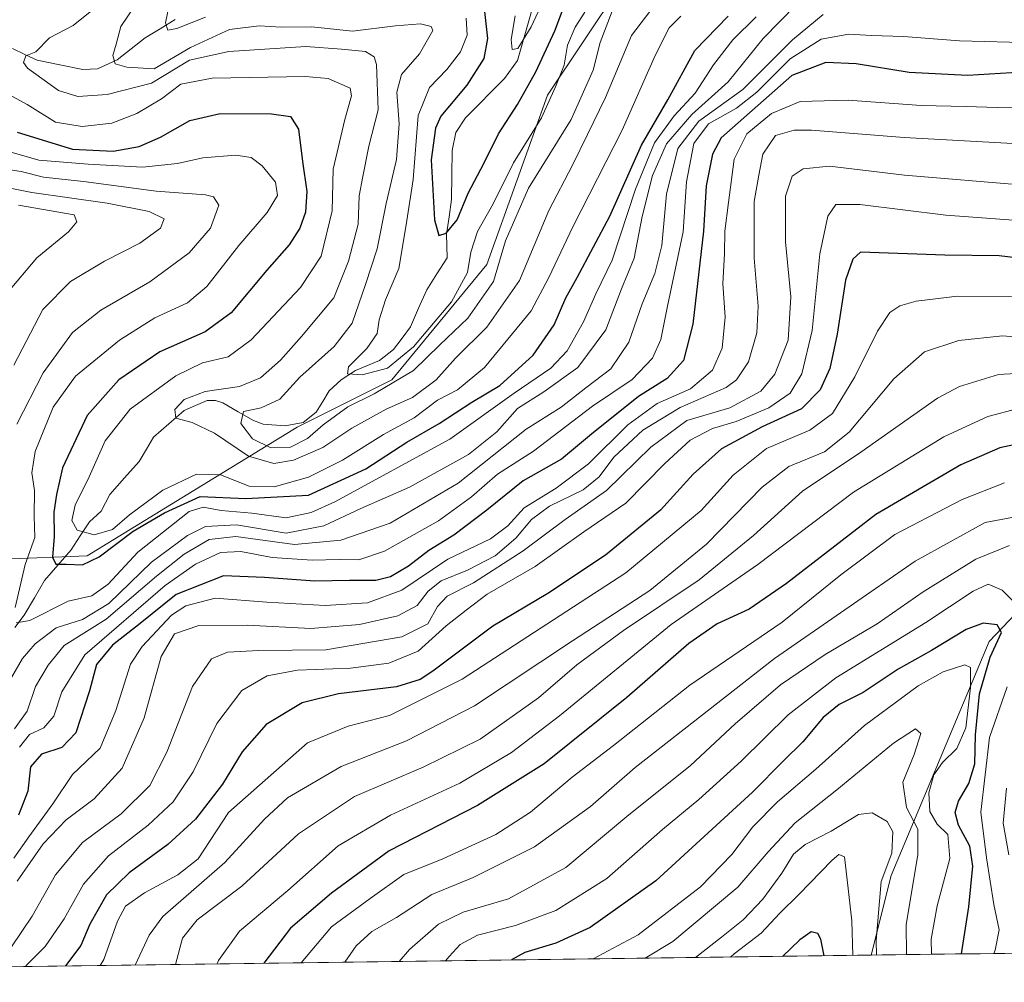
# Model space of a CAD drawing. Units: metres. Extents: x 589748 to 593173, y 4777605 to 4779964.
# Drawn here: x 590211 to 590411, y 4777608 to 4777804 of the extents above; entities that cross this region are included whole.
import ezdxf

# ---------------------------------------------------------------- set-up
doc = ezdxf.new("R2010")
doc.units = ezdxf.units.M
doc.header["$MEASUREMENT"] = 0
for name, color, linetype, lineweight in [('Arbolado forestal CxS', 92, 'Continuous', 0), ('Corriente natural lineal', 142, 'Continuous', 13), ('Curva de nivel maestra', 36, 'Continuous', 30), ('Curva de nivel normal', 36, 'Continuous', 0), ('Municipio CxS', 142, 'Continuous', 0)]:
    doc.layers.add(name, color=color, linetype=linetype, lineweight=lineweight)

# ---------------------------------------------------------------- blocks, each defined once
blk = doc.blocks.new('*U176')
at = {"layer": 'Curva de nivel normal', "color": 36, "linetype": 'Continuous', "lineweight": 0}
blk.add_polyline3d([(590420.85, 4777732.04, 540), (590410.22, 4777731.43, 540), (590402.27, 4777729.02, 540), (590397.75, 4777726.61, 540), (590382.18, 4777715.68, 540), (590370.29, 4777707.7, 540), (590360.34, 4777698.68, 540), (590349.25, 4777689.68, 540), (590333.86, 4777679.36, 540), (590324.38, 4777672.38, 540), (590316.57, 4777665.69, 540), (590304.72, 4777657.26, 540), (590293.11, 4777651.57, 540), (590279.11, 4777645.65, 540), (590267.74, 4777638.05, 540), (590256.21, 4777627.38, 540), (590247.07, 4777620.53, 540), (590244.14, 4777616.78, 540), (590242.71, 4777611.45, 540)], dxfattribs=at)
blk = doc.blocks.new('*U179')
at = {"layer": 'Curva de nivel normal', "color": 36, "linetype": 'Continuous', "lineweight": 0}
blk.add_polyline3d([(590418.74, 4777613.82, 560), (590417.47, 4777618.83, 560), (590415.98, 4777634.34, 560), (590417.09, 4777646.96, 560), (590420.41, 4777657.78, 560), (590423.79, 4777667.68, 560), (590424.68, 4777680.35, 560), (590424.13, 4777686.72, 560), (590422.59, 4777692.49, 560), (590421.43, 4777698.1, 560), (590418.65, 4777702.03, 560), (590415.09, 4777702.8, 560), (590407.49, 4777701.32, 560), (590393.24, 4777693.48, 560), (590364.6, 4777673.68, 560), (590336.24, 4777651.49, 560), (590327.14, 4777643.56, 560), (590315.78, 4777635.4, 560), (590303.26, 4777629.12, 560), (590294.89, 4777625.68, 560), (590287.69, 4777620.98, 560), (590282.64, 4777618.18, 560), (590279.44, 4777615.24, 560), (590277.14, 4777611.92, 560)], dxfattribs=at)
blk = doc.blocks.new('*U180')
at = {"layer": 'Curva de nivel normal', "color": 36, "linetype": 'Continuous', "lineweight": 0}
blk.add_polyline3d([(590415.43, 4777769.94, 515), (590391.05, 4777772.02, 515), (590375.82, 4777773.82, 515), (590370.45, 4777773.3, 515), (590368.18, 4777771.78, 515), (590366.84, 4777767.71, 515), (590366.83, 4777758.41, 515), (590367.96, 4777747.22, 515), (590367.41, 4777738.42, 515), (590364.65, 4777731.49, 515), (590361.81, 4777728.04, 515), (590355.52, 4777724.69, 515), (590346.78, 4777722.08, 515), (590339.44, 4777716.7, 515), (590330.42, 4777707.87, 515), (590322.01, 4777701.99, 515), (590313.42, 4777695.58, 515), (590303.34, 4777689.07, 515), (590298.01, 4777686.38, 515), (590296.01, 4777684.3, 515), (590294.05, 4777680.76, 515), (590288.75, 4777678.09, 515), (590273.29, 4777675.48, 515), (590259.65, 4777675.29, 515), (590253.29, 4777674.99, 515), (590250, 4777673.62, 515), (590246.14, 4777667.97, 515), (590240.93, 4777654.65, 515), (590237.47, 4777647.83, 515), (590231.6, 4777642.08, 515), (590223.74, 4777636.29, 515), (590218.27, 4777629.68, 515), (590213.52, 4777621.28, 515), (590209.29, 4777615.05, 515)], dxfattribs=at)
blk = doc.blocks.new('*U182')
at = {"layer": 'Curva de nivel normal', "color": 36, "linetype": 'Continuous', "lineweight": 0}
for points in [[(590191.3, 4777781.76, 480), (590214.89, 4777775.04, 480), (590224.94, 4777774.22, 480), (590235.97, 4777773.63, 480), (590243.1, 4777774.37, 480), (590248.23, 4777775.52, 480), (590255, 4777776.05, 480), (590258.12, 4777775.6, 480), (590260.36, 4777773.9, 480), (590263.01, 4777770.6, 480), (590263.42, 4777767.86, 480), (590261.34, 4777764.43, 480), (590255.61, 4777757.72, 480), (590249.08, 4777749.36, 480), (590245.12, 4777746.05, 480), (590238.45, 4777742.98, 480), (590231.26, 4777738.41, 480), (590222.33, 4777731.1, 480), (590217.8, 4777724.78, 480), (590214.14, 4777715.81, 480), (590213.46, 4777711.45, 480), (590214, 4777707.87, 480), (590213.9, 4777702.67, 480), (590214.05, 4777698.28, 480), (590212.11, 4777692.79, 480), (590210.08, 4777684.03, 480)], [(590210.27, 4777680.97, 480), (590213.07, 4777681.42, 480), (590220.87, 4777685.32, 480), (590225.63, 4777686.43, 480), (590228.98, 4777688.79, 480), (590235, 4777695.34, 480), (590245.45, 4777703.58, 480), (590248.34, 4777704.49, 480), (590252.01, 4777703.82, 480), (590258.25, 4777703.26, 480), (590265.2, 4777702.28, 480), (590270.31, 4777703.37, 480), (590275.13, 4777705.56, 480), (590298.51, 4777718.28, 480), (590311.6, 4777727.68, 480), (590319.06, 4777732.75, 480), (590322.42, 4777736.26, 480), (590325.7, 4777742.16, 480), (590328.26, 4777747.83, 480), (590331.54, 4777754.72, 480), (590336.32, 4777769.17, 480), (590340.2, 4777778.57, 480), (590344.2, 4777784.1, 480), (590348.47, 4777788.71, 480), (590352.19, 4777794.44, 480), (590356.1, 4777799.53, 480), (590360.84, 4777804.18, 480)]]:
    blk.add_polyline3d(points, dxfattribs=at)
blk = doc.blocks.new('*U183')
at = {"layer": 'Curva de nivel normal', "color": 36, "linetype": 'Continuous', "lineweight": 0}
blk.add_polyline3d([(590413.1, 4777778.42, 510), (590391.01, 4777779.67, 510), (590372.1, 4777781.18, 510), (590368.58, 4777781.18, 510), (590364.78, 4777780.06, 510), (590362.22, 4777776.29, 510), (590361.44, 4777772.03, 510), (590360.44, 4777766.62, 510), (590360.46, 4777755.12, 510), (590361.27, 4777745.37, 510), (590361.04, 4777739.92, 510), (590359.29, 4777734.03, 510), (590356.86, 4777730.37, 510), (590354.77, 4777728.78, 510), (590345.4, 4777724.73, 510), (590337.78, 4777720.1, 510), (590331.91, 4777714.67, 510), (590328.95, 4777710.67, 510), (590325.65, 4777708.01, 510), (590318.79, 4777704.67, 510), (590315.16, 4777701.96, 510), (590311.98, 4777698.18, 510), (590307.78, 4777694.6, 510), (590302.11, 4777691.64, 510), (590296.78, 4777689.52, 510), (590294.11, 4777687.39, 510), (590291.9, 4777684.46, 510), (590287.95, 4777682.34, 510), (590280.16, 4777680.61, 510), (590270.24, 4777679.8, 510), (590257.26, 4777680.48, 510), (590247.44, 4777680.42, 510), (590242.5, 4777678.73, 510), (590239.76, 4777674.08, 510), (590236.33, 4777661.62, 510), (590231.84, 4777651.36, 510), (590226.12, 4777645.13, 510), (590220.45, 4777640.89, 510), (590215.74, 4777635.97, 510), (590210.43, 4777628.4, 510)], dxfattribs=at)
blk = doc.blocks.new('*U188')
at = {"layer": 'Curva de nivel normal', "color": 36, "linetype": 'Continuous', "lineweight": 0}
blk.add_polyline3d([(590412.86, 4777747.31, 530), (590401.82, 4777747.36, 530), (590393.45, 4777746.4, 530), (590390.14, 4777745.41, 530), (590388.1, 4777744.05, 530), (590385.56, 4777740.29, 530), (590380.95, 4777730.97, 530), (590376.4, 4777723.55, 530), (590371.78, 4777720.12, 530), (590362.94, 4777716.41, 530), (590356.16, 4777710.99, 530), (590349.7, 4777703.82, 530), (590334.32, 4777691.14, 530), (590301.02, 4777669.49, 530), (590286.25, 4777662.11, 530), (590277.85, 4777659.91, 530), (590269.54, 4777656.51, 530), (590253.47, 4777642.35, 530), (590247.3, 4777632.97, 530), (590243.14, 4777629.72, 530), (590236.37, 4777626.04, 530), (590232.49, 4777623.32, 530), (590230.88, 4777620.28, 530), (590228.1, 4777612.49, 530), (590227.33, 4777611.25, 530)], dxfattribs=at)
blk = doc.blocks.new('*U189')
at = {"layer": 'Curva de nivel normal', "color": 36, "linetype": 'Continuous', "lineweight": 0}
for points in [[(590409.21, 4777613.69, 570), (590409.5, 4777614.38, 570), (590410.34, 4777618.53, 570), (590409.24, 4777623.64, 570), (590407.74, 4777633.16, 570), (590406.61, 4777642.46, 570), (590408.34, 4777657.63, 570), (590411.96, 4777667.94, 570)], [(590415.42, 4777683.14, 570), (590410.93, 4777687.62, 570), (590408.12, 4777688.81, 570), (590405.02, 4777687.38, 570), (590395.41, 4777680.98, 570), (590377.1, 4777669.76, 570), (590367.35, 4777662.26, 570), (590357.84, 4777652.83, 570), (590349.17, 4777645.02, 570), (590341.8, 4777638.94, 570), (590330.5, 4777628.95, 570), (590320.07, 4777622.4, 570), (590311.86, 4777619.41, 570), (590304.14, 4777617.44, 570), (590300.65, 4777615.51, 570), (590298.38, 4777613.11, 570), (590297.63, 4777612.19, 570)]]:
    blk.add_polyline3d(points, dxfattribs=at)
blk = doc.blocks.new('*U190')
at = {"layer": 'Curva de nivel normal', "color": 36, "linetype": 'Continuous', "lineweight": 0}
blk.add_polyline3d([(590380.52, 4777613.31, 595), (590380.33, 4777620.35, 595), (590379.37, 4777628.68, 595), (590378.82, 4777633.35, 595), (590377.72, 4777633.82, 595), (590376.36, 4777632.68, 595), (590369.56, 4777625.68, 595), (590365.67, 4777621.89, 595), (590361.88, 4777617.82, 595), (590356.39, 4777613.59, 595), (590355.64, 4777612.97, 595)], dxfattribs=at)
blk = doc.blocks.new('*U191')
at = {"layer": 'Curva de nivel normal', "color": 36, "linetype": 'Continuous', "lineweight": 0}
blk.add_polyline3d([(590340.3, 4777806.68, 465), (590335.53, 4777800.39, 465), (590330.23, 4777787.8, 465), (590326.51, 4777780.28, 465), (590323.52, 4777774, 465), (590318.69, 4777764.79, 465), (590312.7, 4777750.55, 465), (590306.03, 4777741.1, 465), (590299.68, 4777734.75, 465), (590295.75, 4777730.34, 465), (590290.92, 4777726.77, 465), (590285.56, 4777724.42, 465), (590278.58, 4777720.57, 465), (590272.66, 4777716.6, 465), (590266.73, 4777714.05, 465), (590262.67, 4777713.38, 465), (590257.56, 4777714.86, 465), (590250.65, 4777719.53, 465), (590246.07, 4777721.7, 465), (590242.76, 4777722.54, 465), (590242.57, 4777724.35, 465), (590244.45, 4777726.4, 465), (590248.74, 4777727.98, 465), (590255.74, 4777729.02, 465), (590260.02, 4777730.77, 465), (590264.06, 4777734.34, 465), (590268.32, 4777739.19, 465), (590274.91, 4777747.06, 465), (590277.87, 4777754.52, 465), (590279.88, 4777762.01, 465), (590280.1, 4777767.79, 465), (590280.8, 4777771.74, 465), (590282.06, 4777777.88, 465), (590283.92, 4777785.27, 465), (590283.6, 4777794.48, 465), (590283.13, 4777796.08, 465), (590281.38, 4777797.13, 465), (590276.44, 4777797.66, 465), (590269.23, 4777798.17, 465), (590253.55, 4777797.15, 465), (590245.56, 4777795.37, 465), (590237.79, 4777790.71, 465), (590228.79, 4777788.43, 465), (590222.78, 4777788, 465), (590218.88, 4777789.24, 465), (590212.55, 4777793.73, 465), (590211.75, 4777794.94, 465), (590212.25, 4777796.28, 465), (590214.26, 4777797.07, 465), (590217.01, 4777799.94, 465), (590221.84, 4777802.45, 465), (590226.34, 4777806.06, 465)], dxfattribs=at)
blk = doc.blocks.new('*U192')
at = {"layer": 'Curva de nivel normal', "color": 36, "linetype": 'Continuous', "lineweight": 0}
for points in [[(590412.3, 4777633.76, 565), (590411.13, 4777640.23, 565), (590411.8, 4777647.3, 565)], [(590412.45, 4777696.7, 565), (590405.57, 4777693.92, 565), (590394.84, 4777687.22, 565), (590385.47, 4777680.75, 565), (590374.91, 4777674.5, 565), (590365.82, 4777668.32, 565), (590356.6, 4777660.42, 565), (590347.48, 4777651.9, 565), (590334.53, 4777641.56, 565), (590322.11, 4777631.18, 565), (590310.44, 4777624.81, 565), (590301.21, 4777622.08, 565), (590296.19, 4777619.67, 565), (590290.3, 4777614.5, 565), (590288.24, 4777612.07, 565)]]:
    blk.add_polyline3d(points, dxfattribs=at)
blk = doc.blocks.new('*U193')
at = {"layer": 'Curva de nivel normal', "color": 36, "linetype": 'Continuous', "lineweight": 0}
for points in [[(590374.5, 4777804.7, 490), (590368.27, 4777799.51, 490), (590358.18, 4777789.43, 490), (590349.22, 4777783, 490), (590344.94, 4777777.45, 490), (590342.63, 4777768.13, 490), (590341.65, 4777757.7, 490), (590340.25, 4777752.01, 490), (590337.68, 4777745.85, 490), (590334.97, 4777738.04, 490), (590331.26, 4777732.62, 490), (590326.22, 4777728.75, 490), (590321.19, 4777724.78, 490), (590314.04, 4777720.34, 490), (590300.2, 4777709.34, 490), (590286.4, 4777701.21, 490), (590276.36, 4777697.78, 490), (590266.92, 4777696.86, 490), (590255, 4777698.52, 490), (590249.57, 4777697.9, 490), (590244.45, 4777694.94, 490), (590238.79, 4777690.44, 490), (590228.56, 4777681.66, 490), (590220.01, 4777676.36, 490), (590216.77, 4777672.35, 490), (590214.21, 4777668.02, 490), (590212.52, 4777662.98, 490), (590209.9, 4777659.36, 490)], [(590209.81, 4777733.34, 490), (590215.69, 4777744.67, 490), (590221.34, 4777750.4, 490), (590228.26, 4777754.54, 490), (590235.45, 4777758.16, 490), (590239.6, 4777761.24, 490), (590240.39, 4777763.14, 490), (590237.36, 4777764.58, 490), (590228.81, 4777766.31, 490), (590213.46, 4777768.46, 490), (590195.46, 4777772.06, 490)]]:
    blk.add_polyline3d(points, dxfattribs=at)
blk = doc.blocks.new('*U195')
at = {"layer": 'Curva de nivel normal', "color": 36, "linetype": 'Continuous', "lineweight": 0}
blk.add_polyline3d([(590234.28, 4777806.22, 460), (590231.53, 4777802.21, 460), (590230.58, 4777798.66, 460), (590229.91, 4777796.33, 460), (590230.38, 4777794.66, 460), (590232.78, 4777794, 460), (590238.34, 4777793.63, 460), (590245.77, 4777797.98, 460), (590253.7, 4777801.65, 460), (590259.72, 4777802.35, 460), (590264.17, 4777802.12, 460), (590270.44, 4777802.15, 460), (590278.73, 4777801.32, 460), (590287.48, 4777802.37, 460), (590292.58, 4777802.76, 460), (590294.73, 4777802.24, 460), (590295.06, 4777801.42, 460), (590292.32, 4777796.65, 460), (590288.66, 4777792.5, 460), (590287.74, 4777788.91, 460), (590288.22, 4777782.44, 460), (590287.7, 4777775.18, 460), (590285.56, 4777766.22, 460), (590283.75, 4777757.01, 460), (590281.35, 4777749.74, 460), (590278.61, 4777741.9, 460), (590274.99, 4777737.15, 460), (590268.02, 4777730.89, 460), (590263.94, 4777726.47, 460), (590260.14, 4777724.67, 460), (590256.55, 4777723.91, 460), (590255.96, 4777721.51, 460), (590258.34, 4777718.34, 460), (590262.12, 4777716.52, 460), (590266.06, 4777716.66, 460), (590269.57, 4777718.43, 460), (590272.73, 4777721.19, 460), (590277.78, 4777724.89, 460), (590283.11, 4777727.54, 460), (590291.11, 4777732.29, 460), (590296.46, 4777737.49, 460), (590302.2, 4777742.88, 460), (590307.42, 4777750.34, 460), (590309.84, 4777758.67, 460), (590314.52, 4777769.34, 460), (590323.25, 4777783.33, 460), (590327.69, 4777793.33, 460), (590329.1, 4777799, 460), (590331.59, 4777805.33, 460)], dxfattribs=at)
blk = doc.blocks.new('*U196')
at = {"layer": 'Curva de nivel normal', "color": 36, "linetype": 'Continuous', "lineweight": 0}
blk.add_polyline3d([(590391.44, 4777613.45, 585), (590391.38, 4777619.61, 585), (590393.8, 4777633.77, 585), (590393.78, 4777638.96, 585), (590391.46, 4777643.4, 585), (590390.74, 4777648.52, 585), (590393.06, 4777654.15, 585), (590394.4, 4777658.44, 585), (590393.28, 4777659.41, 585), (590388.79, 4777656.48, 585), (590377.27, 4777646.96, 585), (590368.83, 4777640.25, 585), (590363.29, 4777634.35, 585), (590357.14, 4777627.18, 585), (590343.91, 4777616.13, 585), (590338.27, 4777612.74, 585)], dxfattribs=at)
blk = doc.blocks.new('*U198')
at = {"layer": 'Curva de nivel normal', "color": 36, "linetype": 'Continuous', "lineweight": 0}
blk.add_polyline3d([(590424.32, 4777738.18, 535), (590411.02, 4777739.29, 535), (590402.09, 4777738.39, 535), (590395.15, 4777736.06, 535), (590388.86, 4777730.57, 535), (590379.77, 4777719.7, 535), (590374.78, 4777715.71, 535), (590367.5, 4777712.71, 535), (590362.12, 4777708.53, 535), (590350.77, 4777696.95, 535), (590339.22, 4777687.53, 535), (590323.46, 4777677.25, 535), (590303.51, 4777664.08, 535), (590289.68, 4777656.92, 535), (590276.4, 4777651.74, 535), (590265.51, 4777645.35, 535), (590260.78, 4777641.02, 535), (590252.71, 4777632.19, 535), (590240.12, 4777621.24, 535), (590237.36, 4777617.44, 535), (590234.51, 4777611.34, 535)], dxfattribs=at)
blk = doc.blocks.new('*U204')
at = {"layer": 'Curva de nivel normal', "color": 36, "linetype": 'Continuous', "lineweight": 0}
blk.add_polyline3d([(590203.12, 4777791.49, 470), (590212.48, 4777786.36, 470), (590218.23, 4777782.77, 470), (590223.66, 4777781.88, 470), (590229.76, 4777782.59, 470), (590234.79, 4777784.52, 470), (590239.87, 4777787.51, 470), (590243.79, 4777790.54, 470), (590250.12, 4777791.76, 470), (590269.1, 4777792.06, 470), (590273.78, 4777791.65, 470), (590278.22, 4777789.7, 470), (590278.54, 4777788.11, 470), (590277.16, 4777783.33, 470), (590274.81, 4777773.19, 470), (590274.54, 4777764.72, 470), (590272.31, 4777755.49, 470), (590268.12, 4777749.12, 470), (590258.12, 4777738.52, 470), (590253.38, 4777735.08, 470), (590248.18, 4777733.85, 470), (590242.75, 4777731.19, 470), (590233.49, 4777724.37, 470), (590228.4, 4777717.93, 470), (590225.1, 4777710.67, 470), (590222.25, 4777704.9, 470), (590221.61, 4777701.77, 470), (590222.68, 4777699.76, 470), (590226.12, 4777698.84, 470), (590229.84, 4777699.94, 470), (590233.34, 4777702.9, 470), (590240.08, 4777707.91, 470), (590246.94, 4777711.16, 470), (590251.83, 4777711.02, 470), (590257.66, 4777708.75, 470), (590262.79, 4777708.62, 470), (590269.78, 4777710.57, 470), (590276.71, 4777714.02, 470), (590285.05, 4777719.24, 470), (590291.25, 4777722.66, 470), (590296, 4777726.21, 470), (590300.11, 4777728.31, 470), (590305.6, 4777732.9, 470), (590315.06, 4777744.42, 470), (590318.66, 4777751.19, 470), (590323.54, 4777761.52, 470), (590333.58, 4777781.12, 470), (590340.32, 4777796.33, 470), (590343.18, 4777802, 470), (590345.54, 4777804.33, 470)], dxfattribs=at)
blk = doc.blocks.new('*U205')
at = {"layer": 'Curva de nivel normal', "color": 36, "linetype": 'Continuous', "lineweight": 0}
for points in [[(590208.3, 4777747.85, 495), (590214.45, 4777755.19, 495), (590220.9, 4777760.44, 495), (590222.63, 4777762.49, 495), (590222.06, 4777763.96, 495), (590210.73, 4777765.89, 495)], [(590417.53, 4777798.94, 495), (590402.26, 4777799.31, 495), (590390.87, 4777800.2, 495), (590384.35, 4777800.38, 495), (590379.75, 4777800.71, 495), (590374.1, 4777799.66, 495), (590367.77, 4777795.67, 495), (590361.03, 4777788.87, 495), (590356.86, 4777785.61, 495), (590351.18, 4777782.45, 495), (590348.16, 4777778.46, 495), (590346.68, 4777770.63, 495), (590346.02, 4777760.45, 495), (590342.84, 4777745.35, 495), (590341.5, 4777738.54, 495), (590339.74, 4777734.81, 495), (590335.66, 4777730.46, 495), (590327.53, 4777725.01, 495), (590315.56, 4777715.89, 495), (590308.25, 4777711.2, 495), (590302.92, 4777706.56, 495), (590296.23, 4777701.68, 495), (590285.22, 4777695.54, 495), (590279.98, 4777693.74, 495), (590275.98, 4777693.82, 495), (590270.53, 4777693.7, 495), (590262.37, 4777694.26, 495), (590255.99, 4777695.43, 495), (590251.82, 4777695.22, 495), (590246.75, 4777692.86, 495), (590240.58, 4777688.54, 495), (590224.23, 4777674.41, 495), (590219.52, 4777666.88, 495), (590217.93, 4777661.97, 495), (590215.89, 4777659.62, 495), (590213, 4777658.2, 495), (590210.91, 4777655.68, 495)]]:
    blk.add_polyline3d(points, dxfattribs=at)
blk = doc.blocks.new('*U206')
at = {"layer": 'Curva de nivel normal', "color": 36, "linetype": 'Continuous', "lineweight": 0}
blk.add_polyline3d([(590385.37, 4777613.37, 590), (590385.28, 4777616.36, 590), (590386.29, 4777628.35, 590), (590388.5, 4777634.12, 590), (590388.67, 4777638.44, 590), (590387.54, 4777640.56, 590), (590384.5, 4777642.31, 590), (590381.69, 4777641.98, 590), (590376.16, 4777638.6, 590), (590370.85, 4777635.86, 590), (590368.48, 4777633.9, 590), (590366.1, 4777630.03, 590), (590362.2, 4777624.74, 590), (590358.25, 4777620.55, 590), (590353.8, 4777616.98, 590), (590348.51, 4777612.88, 590)], dxfattribs=at)
blk = doc.blocks.new('*U209')
at = {"layer": 'Curva de nivel normal', "color": 36, "linetype": 'Continuous', "lineweight": 0}
for points in [[(590369.1, 4777806.73, 485), (590362.32, 4777799.78, 485), (590355.18, 4777790.98, 485), (590347.77, 4777784.34, 485), (590342.62, 4777778.38, 485), (590339.78, 4777771.92, 485), (590337.7, 4777763.62, 485), (590336.02, 4777755.14, 485), (590333.49, 4777748.91, 485), (590330.25, 4777740.57, 485), (590324.55, 4777732.86, 485), (590317.66, 4777727.9, 485), (590312.3, 4777724.54, 485), (590308.11, 4777719.79, 485), (590302.34, 4777715.2, 485), (590290.34, 4777708.52, 485), (590280.44, 4777704.22, 485), (590272.91, 4777700.66, 485), (590265.2, 4777699.19, 485), (590255.11, 4777700.91, 485), (590248.79, 4777700.55, 485), (590245.12, 4777698.73, 485), (590237.79, 4777693.25, 485), (590229.12, 4777684.88, 485), (590223.79, 4777681.61, 485), (590218.38, 4777679.9, 485), (590214.13, 4777676.69, 485), (590211.56, 4777673.72, 485), (590208.54, 4777668.55, 485)], [(590210.41, 4777721.35, 485), (590215.72, 4777731.76, 485), (590221.7, 4777739.97, 485), (590227.46, 4777744.57, 485), (590237.48, 4777750.31, 485), (590245.46, 4777756.19, 485), (590249.81, 4777761.21, 485), (590251.54, 4777765.89, 485), (590250.4, 4777767.59, 485), (590248.78, 4777768, 485), (590238.73, 4777768.74, 485), (590223.95, 4777770.69, 485), (590215.82, 4777771.58, 485), (590211.3, 4777772.72, 485), (590204.59, 4777773.75, 485)]]:
    blk.add_polyline3d(points, dxfattribs=at)
blk = doc.blocks.new('*U210')
at = {"layer": 'Curva de nivel normal', "color": 36, "linetype": 'Continuous', "lineweight": 0}
blk.add_polyline3d([(590396.54, 4777613.52, 580), (590396.52, 4777616.6, 580), (590397.71, 4777623.41, 580), (590400.32, 4777633.02, 580), (590399.85, 4777637.92, 580), (590397.72, 4777639.97, 580), (590396.24, 4777642.54, 580), (590396.03, 4777646.34, 580), (590397.02, 4777650.02, 580), (590398.77, 4777652.52, 580), (590401.73, 4777655.36, 580), (590403.53, 4777659.62, 580), (590404.49, 4777667.76, 580), (590404.49, 4777671.85, 580), (590403.31, 4777672.42, 580), (590398.94, 4777670.98, 580), (590393.82, 4777668.16, 580), (590382.95, 4777660.09, 580), (590373, 4777651.2, 580), (590365.24, 4777644.56, 580), (590360.21, 4777639.44, 580), (590355.95, 4777633.85, 580), (590349.52, 4777627.26, 580), (590336.83, 4777617.45, 580), (590327.67, 4777612.6, 580)], dxfattribs=at)
blk = doc.blocks.new('*U211')
at = {"layer": 'Curva de nivel normal', "color": 36, "linetype": 'Continuous', "lineweight": 0}
blk.add_polyline3d([(590417.3, 4777785.9, 505), (590409.93, 4777785.75, 505), (590403.64, 4777785.96, 505), (590394.43, 4777786.16, 505), (590379.61, 4777787.23, 505), (590369.81, 4777786.99, 505), (590363.99, 4777784.51, 505), (590358.95, 4777780.42, 505), (590356.36, 4777775.22, 505), (590355.24, 4777766.47, 505), (590354.46, 4777760.62, 505), (590354.4, 4777755.98, 505), (590354.12, 4777749.94, 505), (590354.55, 4777743.12, 505), (590353.96, 4777736.82, 505), (590351.98, 4777732.34, 505), (590347.5, 4777728.56, 505), (590340.69, 4777725.57, 505), (590334.77, 4777721.22, 505), (590326.76, 4777713.29, 505), (590320.14, 4777708.33, 505), (590313.66, 4777704.34, 505), (590310.36, 4777700.67, 505), (590306.81, 4777698.02, 505), (590298.11, 4777693.86, 505), (590288.78, 4777687.61, 505), (590281.76, 4777685.03, 505), (590273.14, 4777684.46, 505), (590261.25, 4777685.14, 505), (590250.76, 4777685.94, 505), (590244.81, 4777684.42, 505), (590241.84, 4777682.48, 505), (590235.87, 4777676.15, 505), (590233.55, 4777672.54, 505), (590230.51, 4777663.1, 505), (590227.36, 4777655.42, 505), (590221.72, 4777650.09, 505), (590217.74, 4777644.1, 505), (590212.82, 4777637.44, 505), (590209.79, 4777633.05, 505)], dxfattribs=at)
blk = doc.blocks.new('*U212')
at = {"layer": 'Curva de nivel normal', "color": 36, "linetype": 'Continuous', "lineweight": 0}
blk.add_polyline3d([(590414.22, 4777724.54, 545), (590407.99, 4777722.94, 545), (590399.07, 4777718.81, 545), (590380.67, 4777707.49, 545), (590361.19, 4777692.81, 545), (590343.54, 4777680.6, 545), (590320.82, 4777662.01, 545), (590311.1, 4777654.54, 545), (590300.59, 4777648.35, 545), (590286.46, 4777641.84, 545), (590275.8, 4777635.56, 545), (590265.55, 4777626.5, 545), (590255.74, 4777618.2, 545), (590251.46, 4777612.24, 545), (590251.14, 4777611.57, 545)], dxfattribs=at)
blk = doc.blocks.new('*U213')
at = {"layer": 'Curva de nivel normal', "color": 36, "linetype": 'Continuous', "lineweight": 0}
blk.add_polyline3d([(590413.26, 4777762.86, 520), (590399.46, 4777763.83, 520), (590381.97, 4777766.04, 520), (590377.09, 4777766.06, 520), (590375.47, 4777763.67, 520), (590373.86, 4777756.01, 520), (590372.25, 4777740.43, 520), (590370.15, 4777731.58, 520), (590367.77, 4777727.66, 520), (590363.43, 4777724.66, 520), (590356.77, 4777721.91, 520), (590351.98, 4777720.48, 520), (590347.44, 4777718.08, 520), (590342.3, 4777713.34, 520), (590334.33, 4777705.3, 520), (590325.79, 4777699.46, 520), (590315.86, 4777692.39, 520), (590306.09, 4777686.8, 520), (590301.86, 4777683.52, 520), (590297.76, 4777680.3, 520), (590292.1, 4777675.16, 520), (590286.13, 4777672.71, 520), (590278.29, 4777671.72, 520), (590267.54, 4777671.31, 520), (590261.34, 4777670.13, 520), (590256.18, 4777667.21, 520), (590251.12, 4777660.47, 520), (590246.31, 4777650.64, 520), (590242.2, 4777644.54, 520), (590237.14, 4777639.8, 520), (590229.08, 4777633.57, 520), (590223.96, 4777627.82, 520), (590220.01, 4777620.71, 520), (590216.18, 4777615.11, 520), (590212.41, 4777611.38, 520), (590212.18, 4777611.04, 520)], dxfattribs=at)
blk = doc.blocks.new('*U216')
at = {"layer": 'Curva de nivel normal', "color": 36, "linetype": 'Continuous', "lineweight": 0}
blk.add_polyline3d([(590411.43, 4777709.4, 555), (590402.77, 4777706.01, 555), (590389.1, 4777698.88, 555), (590378.1, 4777690.72, 555), (590366.16, 4777681.05, 555), (590347.36, 4777668.25, 555), (590331.81, 4777656.02, 555), (590323.39, 4777649.54, 555), (590314.95, 4777642.46, 555), (590307.86, 4777637.86, 555), (590297.12, 4777632.94, 555), (590289.15, 4777629.76, 555), (590282.32, 4777624.9, 555), (590274.46, 4777619.1, 555), (590268.24, 4777611.8, 555)], dxfattribs=at)
blk = doc.blocks.new('*U221')
at = {"layer": 'Curva de nivel normal', "color": 36, "linetype": 'Continuous', "lineweight": 0}
for points in [[(590241.44, 4777806.94, 455), (590240.66, 4777802.98, 455), (590241.16, 4777801.47, 455), (590242.96, 4777801.8, 455), (590248.76, 4777804.13, 455)], [(590301.82, 4777803.9, 455), (590302.04, 4777800.48, 455), (590300.7, 4777797.09, 455), (590297.92, 4777793.49, 455), (590294.38, 4777789.86, 455), (590292.06, 4777784.12, 455), (590291.08, 4777771.14, 455), (590289.64, 4777761.87, 455), (590288.15, 4777753.01, 455), (590285.43, 4777746.67, 455), (590284.12, 4777742.6, 455), (590283.74, 4777739.82, 455), (590281.6, 4777736.76, 455), (590277.92, 4777732.99, 455), (590277.69, 4777731.56, 455), (590280.65, 4777731.41, 455), (590285.84, 4777732.76, 455), (590291.13, 4777737.08, 455), (590298.84, 4777746.26, 455), (590302.1, 4777752.18, 455), (590302.8, 4777756.34, 455), (590304.18, 4777760.55, 455), (590307.36, 4777766.19, 455), (590311.45, 4777774.54, 455), (590317.2, 4777783.66, 455), (590320.02, 4777790, 455), (590321.78, 4777794.35, 455), (590322.5, 4777798.42, 455), (590324, 4777802.13, 455), (590326, 4777805.12, 455)]]:
    blk.add_polyline3d(points, dxfattribs=at)
blk = doc.blocks.new('*U223')
at = {"layer": 'Curva de nivel normal', "color": 36, "linetype": 'Continuous', "lineweight": 0}
blk.add_polyline3d([(590311.82, 4777804.38, 445), (590311.03, 4777799.58, 445), (590311.22, 4777797.58, 445), (590312.36, 4777797.74, 445), (590315.09, 4777802.14, 445), (590319.93, 4777812.66, 445)], dxfattribs=at)
blk = doc.blocks.new('*U224')
at = {"layer": 'Curva de nivel maestra', "color": 36, "linetype": 'Continuous', "lineweight": 30}
blk.add_polyline3d([(590210.43, 4777780.77, 475), (590221.72, 4777777.3, 475), (590230.02, 4777776.9, 475), (590235.29, 4777777.84, 475), (590239.65, 4777779.76, 475), (590245.61, 4777783.15, 475), (590251.81, 4777784.51, 475), (590262.21, 4777784.46, 475), (590266.12, 4777783.92, 475), (590267.72, 4777781.34, 475), (590268.52, 4777774.81, 475), (590269.45, 4777768.71, 475), (590269.16, 4777764.48, 475), (590267.98, 4777761.19, 475), (590265.79, 4777757.86, 475), (590261.26, 4777752.69, 475), (590254.01, 4777743.98, 475), (590248.75, 4777740.16, 475), (590239.51, 4777736.04, 475), (590231.12, 4777730.34, 475), (590224.71, 4777723.11, 475), (590219.7, 4777712.49, 475), (590218.48, 4777707.03, 475), (590217.93, 4777703.48, 475), (590217.96, 4777698.52, 475), (590217.67, 4777694.28, 475), (590218.34, 4777692.9, 475), (590220.45, 4777692.91, 475), (590223.79, 4777692.77, 475), (590227.18, 4777694.34, 475), (590234.04, 4777699.6, 475), (590240.42, 4777703.32, 475), (590247.72, 4777706.65, 475), (590257.02, 4777706.24, 475), (590269.78, 4777706.94, 475), (590281.44, 4777712.24, 475), (590289.78, 4777717.68, 475), (590296.33, 4777721.48, 475), (590303.01, 4777725.8, 475), (590308.73, 4777729.22, 475), (590315.46, 4777735.4, 475), (590319.78, 4777741.58, 475), (590322.12, 4777747.03, 475), (590324.47, 4777751.21, 475), (590331.08, 4777763.66, 475), (590337.53, 4777778.08, 475), (590342.86, 4777787.33, 475), (590348.38, 4777797.33, 475), (590355.14, 4777804.33, 475)], dxfattribs=at)
blk = doc.blocks.new('*U225')
at = {"layer": 'Curva de nivel maestra', "color": 36, "linetype": 'Continuous', "lineweight": 30}
blk.add_polyline3d([(590305.47, 4777806.48, 450), (590306.2, 4777799.79, 450), (590305.45, 4777795.72, 450), (590301.97, 4777790.33, 450), (590296.68, 4777784.03, 450), (590295.58, 4777781.58, 450), (590294.75, 4777775.12, 450), (590295.42, 4777762.9, 450), (590296.26, 4777759.7, 450), (590297.77, 4777760.2, 450), (590300, 4777762.92, 450), (590302.24, 4777768.34, 450), (590305.46, 4777774.36, 450), (590308.43, 4777780.44, 450), (590312.29, 4777786.36, 450), (590316.02, 4777793, 450), (590319.91, 4777801.33, 450), (590321.84, 4777806.56, 450)], dxfattribs=at)
blk = doc.blocks.new('*U226')
at = {"layer": 'Curva de nivel maestra', "color": 36, "linetype": 'Continuous', "lineweight": 30}
blk.add_polyline3d([(590402.64, 4777613.6, 575), (590404.14, 4777623.2, 575), (590405, 4777631.48, 575), (590404.36, 4777635.52, 575), (590402.07, 4777639.81, 575), (590401.38, 4777642.35, 575), (590402.02, 4777644.68, 575), (590404.13, 4777648.28, 575), (590405.39, 4777652.26, 575), (590405.52, 4777658.16, 575), (590406.35, 4777666.47, 575), (590408.52, 4777673.98, 575), (590410.79, 4777679, 575), (590409.95, 4777680.54, 575), (590407.06, 4777680.88, 575), (590403.61, 4777679.57, 575), (590396.53, 4777675.34, 575), (590389.77, 4777671.52, 575), (590382.65, 4777666.8, 575), (590377.75, 4777664.31, 575), (590374.48, 4777661.68, 575), (590370.34, 4777656.74, 575), (590366.46, 4777652.88, 575), (590360.1, 4777646.47, 575), (590340.44, 4777628.48, 575), (590327.11, 4777618.97, 575), (590320.11, 4777615.82, 575), (590313.78, 4777613.89, 575), (590311.08, 4777612.37, 575)], dxfattribs=at)
blk = doc.blocks.new('*U227')
at = {"layer": 'Curva de nivel maestra', "color": 36, "linetype": 'Continuous', "lineweight": 30}
blk.add_polyline3d([(590415.09, 4777792.93, 500), (590403.85, 4777792.26, 500), (590392.04, 4777792.87, 500), (590381.22, 4777794.65, 500), (590375.04, 4777794.92, 500), (590368.1, 4777792.29, 500), (590353.78, 4777779.6, 500), (590352.01, 4777776.24, 500), (590350.68, 4777769.82, 500), (590350.15, 4777760.64, 500), (590347.98, 4777741.71, 500), (590346.1, 4777734.27, 500), (590342.78, 4777730.66, 500), (590336.9, 4777726.97, 500), (590327.34, 4777719.3, 500), (590321.25, 4777714.23, 500), (590313.44, 4777709.86, 500), (590306.08, 4777703.87, 500), (590299.34, 4777698.8, 500), (590294.25, 4777695.63, 500), (590290.11, 4777692.44, 500), (590286.44, 4777690.31, 500), (590283.44, 4777689.58, 500), (590278.11, 4777689.56, 500), (590271.07, 4777689.39, 500), (590260.77, 4777690.14, 500), (590252.46, 4777690.49, 500), (590242.84, 4777686.74, 500), (590235.51, 4777680.82, 500), (590229.88, 4777676.37, 500), (590226.6, 4777672.44, 500), (590225.17, 4777667.12, 500), (590222.38, 4777658.56, 500), (590219.58, 4777655.59, 500), (590215.42, 4777654.22, 500), (590213.15, 4777651.68, 500), (590212.65, 4777646.68, 500), (590210.76, 4777641.81, 500)], dxfattribs=at)
blk = doc.blocks.new('*U228')
at = {"layer": 'Curva de nivel maestra', "color": 36, "linetype": 'Continuous', "lineweight": 30}
blk.add_polyline3d([(590374.74, 4777613.23, 600), (590374.06, 4777616.57, 600), (590373.41, 4777617.75, 600), (590372.08, 4777618.11, 600), (590369.78, 4777616.49, 600), (590366.23, 4777613.11, 600)], dxfattribs=at)
blk = doc.blocks.new('*U232')
at = {"layer": 'Curva de nivel maestra', "color": 36, "linetype": 'Continuous', "lineweight": 30}
blk.add_polyline3d([(590415.82, 4777717.68, 550), (590410.44, 4777716.51, 550), (590402.51, 4777713.06, 550), (590385.2, 4777703.01, 550), (590367.02, 4777688.95, 550), (590359.43, 4777683.74, 550), (590352.9, 4777680.74, 550), (590347.2, 4777676.72, 550), (590334.58, 4777665.74, 550), (590317.7, 4777652.27, 550), (590304.16, 4777643.77, 550), (590286.2, 4777634.54, 550), (590274.47, 4777625.98, 550), (590266.12, 4777618.87, 550), (590260.67, 4777611.7, 550)], dxfattribs=at)
blk = doc.blocks.new('*U234')
at = {"layer": 'Curva de nivel maestra', "color": 36, "linetype": 'Continuous', "lineweight": 30}
blk.add_polyline3d([(590417.21, 4777754.78, 525), (590410.33, 4777755.57, 525), (590399.24, 4777755.76, 525), (590382.1, 4777756.34, 525), (590380.54, 4777754.94, 525), (590379.04, 4777750.67, 525), (590377.37, 4777739.67, 525), (590375.84, 4777732.67, 525), (590373.9, 4777728.34, 525), (590370.09, 4777724.46, 525), (590362.11, 4777720.82, 525), (590353.83, 4777716.33, 525), (590348.02, 4777711.16, 525), (590341.4, 4777703.89, 525), (590330.18, 4777694.74, 525), (590318.44, 4777686.88, 525), (590307.28, 4777680.27, 525), (590295.05, 4777671.14, 525), (590292.47, 4777669.41, 525), (590287.65, 4777667.91, 525), (590275.86, 4777666.5, 525), (590268.46, 4777664.67, 525), (590261.11, 4777660.27, 525), (590256.27, 4777654.72, 525), (590252.27, 4777648.11, 525), (590246.73, 4777641.01, 525), (590241.16, 4777635.84, 525), (590233.23, 4777630.07, 525), (590228.66, 4777625.63, 525), (590225.28, 4777619.63, 525), (590223.43, 4777615.32, 525), (590220.29, 4777611.15, 525)], dxfattribs=at)

msp = doc.modelspace()

# ---------------------------------------------------------------- linework, layer by layer
at = {"layer": 'Arbolado forestal CxS', "color": 92, "linetype": 'Continuous', "lineweight": 0}
for points in [[(590363.92, 4777855.79, 457.04), (590359.76, 4777843.37, 462.86), (590340.47, 4777821.32, 455.58), (590318.42, 4777788.25, 457.51), (590306.02, 4777753.8, 461.04), (590286.73, 4777730.37, 464.44), (590267.44, 4777720.73, 462.52), (590224.72, 4777694.55, 478.04), (590207.69, 4777693.89, 481.41), (590188.07, 4777677.29, 494.38), (590164.16, 4777640.13, 511.39), (590159.1, 4777613.2, 498.71), (590153.21, 4777610.25, 499.25)], [(590363.92, 4777855.79, 457.04), (590359.76, 4777843.37, 462.86), (590340.47, 4777821.32, 455.58), (590318.42, 4777788.25, 457.51), (590306.02, 4777753.8, 461.04), (590286.73, 4777730.37, 464.44), (590267.44, 4777720.73, 462.52), (590224.72, 4777694.55, 478.04), (590207.69, 4777693.89, 481.41), (590188.07, 4777677.29, 494.38), (590164.16, 4777640.13, 511.39), (590159.1, 4777613.2, 498.71), (590153.21, 4777610.25, 499.25)], [(590340.47, 4777821.32, 455.58), (590318.42, 4777788.25, 457.51), (590306.02, 4777753.8, 461.04), (590286.73, 4777730.37, 464.44), (590267.44, 4777720.73, 462.52), (590224.72, 4777694.55, 478.04), (590207.69, 4777693.89, 481.41), (590188.07, 4777677.29, 494.38), (590164.16, 4777640.13, 511.39), (590159.1, 4777613.2, 498.71), (590153.21, 4777610.25, 499.25), (589972.84, 4777607.83, 611.51)], [(590536.46, 4777793.51, 444.55), (590501.12, 4777778.26, 469.53), (590485.73, 4777755.4, 499.91), (590451.36, 4777722.37, 529.16), (590408.26, 4777677.16, 572.67), (590388.35, 4777629.54, 585.81), (590384.3, 4777613.36, 588.84), (590153.21, 4777610.25, 499.25), (590153.21, 4777610.25, 499.25), (590159.1, 4777613.2, 498.71), (590164.16, 4777640.13, 511.39), (590188.07, 4777677.29, 494.38), (590207.69, 4777693.89, 481.41), (590224.72, 4777694.55, 478.04), (590267.44, 4777720.73, 462.52), (590286.73, 4777730.37, 464.44), (590306.02, 4777753.8, 461.04), (590318.42, 4777788.25, 457.51), (590340.47, 4777821.32, 455.58)], [(590536.46, 4777793.51, 444.55), (590501.12, 4777778.26, 469.53), (590485.73, 4777755.4, 499.91), (590451.36, 4777722.37, 529.16), (590408.26, 4777677.16, 572.67), (590388.35, 4777629.54, 585.81), (590384.3, 4777613.36, 588.84)], [(590536.46, 4777793.51, 444.55), (590501.12, 4777778.26, 469.53), (590485.73, 4777755.4, 499.91), (590451.36, 4777722.37, 529.16), (590408.26, 4777677.16, 572.67), (590388.35, 4777629.54, 585.81), (590384.3, 4777613.36, 588.84)], [(590538.67, 4777615.43, 457.48), (590384.3, 4777613.36, 588.84)], [(590384.3, 4777613.36, 588.84), (590153.21, 4777610.25, 499.25)]]:
    msp.add_polyline3d(points, dxfattribs=at)
msp.add_polyline3d([(590384.3, 4777613.36, 588.84), (590388.35, 4777629.54, 585.81), (590408.26, 4777677.16, 572.67), (590451.36, 4777722.37, 529.16), (590485.73, 4777755.4, 499.91), (590501.12, 4777778.26, 469.53), (590536.46, 4777793.51, 444.55), (590551.52, 4777770.9, 446.88), (590562.51, 4777727.24, 441.87), (590541.78, 4777644.25, 456.72), (590538.67, 4777615.43, 457.48), (590384.3, 4777613.36, 588.84)], close=True, dxfattribs=at)
at = {"layer": 'Corriente natural lineal', "color": 142, "linetype": 'Continuous', "lineweight": 13}
for points in [[(590210.01, 4777680, 481.25), (590211.91, 4777682.51, 478.58), (590213.98, 4777686.02, 478.01), (590216.04, 4777689.53, 476.15), (590218.74, 4777692.67, 474.81), (590221.43, 4777695.81, 472.62), (590223.31, 4777698.66, 470.55), (590225.19, 4777701.5, 468.83), (590227.55, 4777703.69, 467.41), (590229.34, 4777707.03, 467.4), (590232.32, 4777710.41, 466.72), (590235.3, 4777713.79, 466.27), (590236.77, 4777716.24, 466.11), (590238.24, 4777718.69, 466.21), (590241.34, 4777721.41, 465.7), (590244.43, 4777724.13, 464.68), (590246.78, 4777725.16, 464.45), (590249.13, 4777726.19, 464.2), (590250.8, 4777726.17, 463.8), (590252.34, 4777725.66, 463.1), (590255.45, 4777723.89, 460.12), (590258.55, 4777722.11, 459.29), (590260.55, 4777721.35, 459.07), (590265.01, 4777720.98, 458.1), (590268.65, 4777721.69, 458.17), (590271.33, 4777723.78, 456.92), (590272.64, 4777725.96, 457.13), (590273.95, 4777728.14, 456.49), (590276.42, 4777730.36, 456.1), (590279.3, 4777732.27, 455.43), (590281.77, 4777733.3, 454.35), (590284.23, 4777734.33, 453.99), (590287.07, 4777736.53, 453.34), (590288.8, 4777738.85, 453.08), (590290.53, 4777741.17, 452.72), (590292.17, 4777744.92, 451.9), (590293.82, 4777748.67, 451.3), (590295.9, 4777751.94, 450.88), (590297.97, 4777755.21, 451.24), (590297.86, 4777759.98, 450.46), (590298.37, 4777763.5, 449.92), (590298.88, 4777767.03, 449.47), (590298.95, 4777772.01, 449.06), (590299.01, 4777776.99, 448.67), (590299.73, 4777780.69, 448.19), (590301.71, 4777783.65, 447.25), (590304.35, 4777786.33, 447.41), (590306.99, 4777789, 446.5), (590309.63, 4777791.68, 446.58), (590312.27, 4777795.31, 445.58), (590313.37, 4777799.1, 445.49), (590314.47, 4777802.89, 445.01), (590315.57, 4777806.69, 444.11)], [(590209.54, 4777797.74, 465.97), (590212.02, 4777796.57, 465.29), (590214.51, 4777795.41, 464.26), (590219.17, 4777794.44, 462.56), (590223.82, 4777793.47, 461.57), (590226.78, 4777793.65, 461.3), (590230.79, 4777795.44, 459.55), (590233.65, 4777797.67, 457.33), (590236.51, 4777799.9, 455.86), (590239.56, 4777801.77, 455.41), (590242.61, 4777803.63, 454.58)]]:
    msp.add_polyline3d(points, dxfattribs=at)
at = {"layer": 'Municipio CxS', "color": 142, "linetype": 'Continuous', "lineweight": 0}
msp.add_polyline3d([(590411.46, 4777613.72, 568.36), (590406.47, 4777613.65, 571.19), (590401.47, 4777613.59, 575.33), (590396.48, 4777613.52, 579.68), (590391.49, 4777613.45, 583.99), (590386.49, 4777613.39, 588.1), (590381.5, 4777613.32, 593.84), (590376.51, 4777613.25, 598.04), (590371.52, 4777613.18, 601.32), (590366.52, 4777613.12, 599.67), (590361.53, 4777613.05, 596.85), (590356.54, 4777612.98, 595.41), (590351.54, 4777612.92, 590.91), (590346.55, 4777612.85, 587.64), (590341.56, 4777612.78, 584.9), (590336.56, 4777612.72, 582.87), (590331.57, 4777612.65, 580.44), (590326.58, 4777612.58, 578.98), (590321.58, 4777612.51, 577.82), (590316.59, 4777612.45, 576.83), (590311.6, 4777612.38, 575.29), (590306.6, 4777612.31, 573.83), (590301.61, 4777612.25, 571.96), (590296.62, 4777612.18, 569.17), (590291.62, 4777612.11, 566.19), (590286.63, 4777612.04, 564.26), (590281.64, 4777611.98, 561.97), (590276.65, 4777611.91, 559.52), (590271.65, 4777611.84, 557.05), (590266.66, 4777611.78, 554.17), (590261.67, 4777611.71, 550.95), (590256.67, 4777611.64, 548.02), (590251.68, 4777611.58, 545.09), (590246.69, 4777611.51, 542.2), (590241.69, 4777611.44, 539.11), (590236.7, 4777611.37, 535.89), (590231.71, 4777611.31, 532.26), (590226.71, 4777611.24, 528.63), (590221.72, 4777611.17, 525.19), (590216.73, 4777611.11, 522.2), (590211.73, 4777611.04, 518.83), (590206.74, 4777610.97, 515.14)], dxfattribs=at)

# ---------------------------------------------------------------- block references
at = {"layer": 'Curva de nivel maestra', "color": 36, "linetype": 'Continuous', "lineweight": 30}
for name in ['*U234', '*U232', '*U226', '*U227', '*U228', '*U225', '*U224']:
    msp.add_blockref(name, (0, 0), dxfattribs=at)
at = {"layer": 'Curva de nivel normal', "color": 36, "linetype": 'Continuous', "lineweight": 0}
for name in ['*U204', '*U191', '*U195', '*U221', '*U223', '*U182', '*U209', '*U193', '*U205', '*U211', '*U183', '*U213', '*U188', '*U198', '*U212', '*U216', '*U179', '*U192', '*U189', '*U210', '*U196', '*U206', '*U190', '*U176', '*U180']:
    msp.add_blockref(name, (0, 0), dxfattribs=at)

doc.saveas('drawing.dxf')
